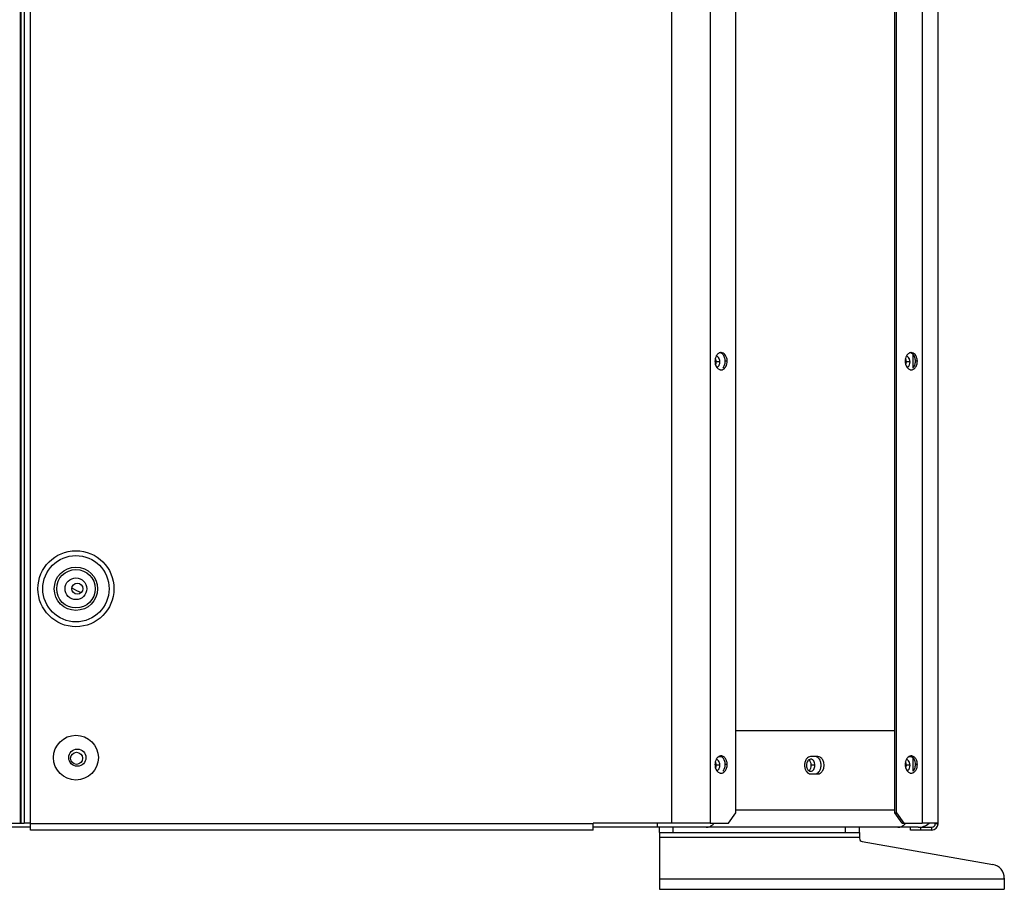
# Model space of a CAD drawing. Units: millimetres. Extents: x 0 to 420, y 0 to 297.
# Drawn here: x 51 to 86, y 162 to 192 of the extents above; entities that cross this region are included whole.
import ezdxf

# ---------------------------------------------------------------- set-up
doc = ezdxf.new("R2010")
doc.units = ezdxf.units.MM
doc.header["$LTSCALE"] = 23.1
doc.layers.get('0').update_dxf_attribs({"linetype": 'CONTINUOUS'})
for name, color, linetype in [('2_ALL_AXES', 7, 'CONTINUOUS'), ('CHAMFERS', 7, 'CONTINUOUS'), ('ROUNDS', 7, 'CONTINUOUS')]:
    doc.layers.add(name, color=color, linetype=linetype)

msp = doc.modelspace()

# ---------------------------------------------------------------- linework, layer by layer
at = {"color": 7, "linetype": 'Continuous'}
for p, q in [((75.654, 180.554), (75.689, 180.574)), ((82.542, 180.35), (82.542, 180.822)), ((75.789, 166.822), (75.861, 166.822)), ((79.232, 166.822), (78.977, 166.822)), ((82.408, 166.822), (82.489, 166.822)), ((82.542, 166.31), (82.542, 166.766)), ((78.977, 166.222), (79.232, 166.222)), ((73.716, 164.182), (73.716, 162.562)), ((80.676, 164.182), (80.676, 164.002)), ((80.676, 164.002), (73.716, 164.002))]:
    msp.add_line(p, q, dxfattribs=at)
for centre, radius, start, end in [((55.032, 175.91), 3.667, 241.4433, 246.8733), ((79.186, 166.522), 0.421, 170.8824, 189.1176), ((78.921, 166.522), 0.421, 350.8824, 9.1176)]:
    msp.add_arc(centre, radius, start, end, dxfattribs=at)
for points in [[(75.913, 166.792), (75.894, 166.805), (75.873, 166.815), (75.85, 166.819)], [(78.811, 166.709), (78.79, 166.672), (78.777, 166.631), (78.77, 166.589)], [(79.222, 166.792), (79.195, 166.81), (79.162, 166.822), (79.13, 166.822)], [(79.398, 166.335), (79.459, 166.444), (79.459, 166.6), (79.398, 166.709)], [(82.522, 166.792), (82.506, 166.804), (82.488, 166.813), (82.468, 166.818)], [(78.77, 166.455), (78.777, 166.413), (78.79, 166.372), (78.811, 166.335)], [(79.296, 166.335), (79.316, 166.372), (79.33, 166.413), (79.337, 166.455)]]:
    msp.add_open_spline(points, degree=3, dxfattribs=at)
for points, knots in [([(78.977, 166.822), (78.928, 166.822), (78.859, 166.782), (78.821, 166.726), (78.811, 166.709)], [0, 0, 0, 0, 0.717385, 1, 1, 1, 1]), ([(79.337, 166.589), (79.333, 166.61), (79.315, 166.687), (79.269, 166.76), (79.222, 166.792)], [0, 0, 0, 0, 0.275673, 1, 1, 1, 1]), ([(79.398, 166.709), (79.388, 166.726), (79.35, 166.782), (79.281, 166.822), (79.232, 166.822)], [0, 0, 0, 0, 0.282615, 1, 1, 1, 1]), ([(78.811, 166.335), (78.821, 166.318), (78.859, 166.262), (78.928, 166.222), (78.977, 166.222)], [0, 0, 0, 0, 0.282615, 1, 1, 1, 1]), ([(79.13, 166.222), (79.179, 166.222), (79.248, 166.262), (79.286, 166.318), (79.296, 166.335)], [0, 0, 0, 0, 0.717385, 1, 1, 1, 1]), ([(79.232, 166.222), (79.281, 166.222), (79.35, 166.262), (79.388, 166.318), (79.398, 166.335)], [0, 0, 0, 0, 0.717385, 1, 1, 1, 1])]:
    msp.add_open_spline(points, degree=3, knots=knots, dxfattribs=at)
at = {"layer": '2_ALL_AXES', "color": 7, "linetype": 'Continuous'}
for p, q in [((51.828, 164.266), (51.828, 261.845)), ((51.483, 164.506), (51.483, 261.43)), ((51.506, 164.506), (51.506, 261.43)), ((51.612, 261.545), (51.612, 164.506)), ((74.142, 164.506), (74.142, 261.719)), ((75.482, 261.545), (75.482, 164.506)), ((82.857, 201.826), (82.857, 164.506)), ((83.412, 164.482), (83.412, 201.826)), ((75.818, 180.562), (75.69, 180.562)), ((76.073, 180.586), (76.005, 180.586)), ((82.436, 180.562), (82.309, 180.562)), ((82.691, 180.586), (82.623, 180.586)), ((75.818, 166.522), (75.69, 166.522)), ((76.073, 166.546), (76.005, 166.546)), ((79.127, 166.522), (79, 166.522)), ((82.436, 166.522), (82.309, 166.522)), ((82.691, 166.546), (82.623, 166.546)), ((51.048, 164.506), (51.506, 164.506)), ((51.828, 164.506), (51.612, 164.506)), ((71.412, 164.482), (51.828, 164.482)), ((71.412, 164.266), (71.412, 164.506)), ((75.482, 164.506), (71.412, 164.506)), ((83.412, 164.506), (82.857, 164.506)), ((83.316, 164.482), (83.316, 164.506)), ((83.412, 164.482), (83.316, 164.482)), ((71.412, 164.266), (51.828, 164.266)), ((83.196, 164.266), (83.196, 164.362)), ((73.716, 162.562), (73.716, 162.202)), ((73.716, 162.562), (85.716, 162.562)), ((85.716, 162.591), (85.716, 162.202)), ((73.716, 162.202), (85.716, 162.202))]:
    msp.add_line(p, q, dxfattribs=at)
for centre, radius in [((53.412, 172.666), 1.323), ((53.412, 172.666), 1.154), ((53.412, 172.666), 0.755), ((53.412, 172.666), 0.67), ((53.412, 172.666), 0.378), ((53.46, 172.666), 0.192), ((53.412, 166.786), 0.78), ((53.46, 166.786), 0.3), ((53.436, 166.762), 0.21)]:
    msp.add_circle(centre, radius, dxfattribs=at)
for centre, radius, start, end in [((75.861, 180.734), 0.152, 90.0195, 102.9102), ((82.479, 180.734), 0.152, 90.0195, 102.9102), ((75.861, 180.442), 0.157, 252.0859, 257.113), ((75.861, 180.438), 0.152, 257.0898, 269.9805), ((82.48, 180.442), 0.157, 252.0859, 257.113), ((82.479, 180.438), 0.152, 257.0898, 269.9805), ((75.861, 166.694), 0.152, 90.0195, 102.9102), ((75.753, 166.628), 0.23, 41.8072, 48.2631), ((78.836, 166.595), 0.14, 50.7361, 55.798), ((82.479, 166.694), 0.152, 90.0195, 102.9102), ((82.291, 166.572), 0.328, 22.915, 28.3067), ((82.271, 166.564), 0.35, 18.9602, 22.9343), ((82.241, 166.554), 0.382, 12.2972, 18.9069), ((82.206, 166.546), 0.417, 359.9994, 12.3236), ((75.861, 166.402), 0.157, 252.0859, 257.113), ((75.861, 166.398), 0.152, 257.0898, 269.9805), ((78.836, 166.449), 0.14, 304.202, 309.2639), ((82.48, 166.402), 0.157, 252.0859, 257.113), ((82.479, 166.398), 0.152, 257.0898, 269.9805), ((83.196, 164.482), 0.216, 270, 360), ((83.196, 164.482), 0.12, 270, 360), ((85.236, 162.591), 0.48, 0, 80)]:
    msp.add_arc(centre, radius, start, end, dxfattribs=at)
for points, knots in [([(75.728, 180.821), (75.715, 180.806), (75.667, 180.737), (75.648, 180.65), (75.648, 180.586)], [0, 0, 0, 0, 0.231786, 1, 1, 1, 1]), ([(75.648, 180.586), (75.648, 180.553), (75.66, 180.44), (75.735, 180.319), (75.813, 180.294)], [0, 0, 0, 0, 0.287843, 1, 1, 1, 1]), ([(75.804, 180.65), (75.8, 180.661), (75.785, 180.699), (75.758, 180.734), (75.733, 180.751)], [0, 0, 0, 0, 0.272247, 1, 1, 1, 1]), ([(75.783, 180.427), (75.788, 180.437), (75.809, 180.479), (75.818, 180.526), (75.818, 180.562)], [0, 0, 0, 0, 0.238351, 1, 1, 1, 1]), ([(76.073, 180.586), (76.073, 180.608), (76.066, 180.691), (76.033, 180.775), (75.993, 180.821)], [0, 0, 0, 0, 0.266565, 1, 1, 1, 1]), ([(75.993, 180.351), (76.006, 180.366), (76.054, 180.435), (76.073, 180.522), (76.073, 180.586)], [0, 0, 0, 0, 0.231786, 1, 1, 1, 1]), ([(82.347, 180.821), (82.334, 180.806), (82.286, 180.737), (82.267, 180.65), (82.267, 180.586)], [0, 0, 0, 0, 0.231786, 1, 1, 1, 1]), ([(82.267, 180.586), (82.267, 180.553), (82.278, 180.44), (82.354, 180.319), (82.432, 180.294)], [0, 0, 0, 0, 0.287843, 1, 1, 1, 1]), ([(82.422, 180.65), (82.419, 180.661), (82.404, 180.699), (82.377, 180.734), (82.352, 180.751)], [0, 0, 0, 0, 0.272247, 1, 1, 1, 1]), ([(82.401, 180.427), (82.407, 180.437), (82.428, 180.479), (82.436, 180.526), (82.436, 180.562)], [0, 0, 0, 0, 0.238351, 1, 1, 1, 1]), ([(82.691, 180.586), (82.691, 180.608), (82.685, 180.691), (82.652, 180.775), (82.611, 180.821)], [0, 0, 0, 0, 0.266565, 1, 1, 1, 1]), ([(82.611, 180.351), (82.624, 180.366), (82.672, 180.435), (82.691, 180.522), (82.691, 180.586)], [0, 0, 0, 0, 0.231786, 1, 1, 1, 1]), ([(75.72, 180.365), (75.726, 180.368), (75.751, 180.384), (75.771, 180.407), (75.783, 180.427)], [0, 0, 0, 0, 0.234506, 1, 1, 1, 1]), ([(82.338, 180.365), (82.345, 180.368), (82.37, 180.384), (82.39, 180.407), (82.401, 180.427)], [0, 0, 0, 0, 0.234506, 1, 1, 1, 1]), ([(75.728, 166.781), (75.715, 166.766), (75.667, 166.697), (75.648, 166.61), (75.648, 166.546)], [0, 0, 0, 0, 0.231786, 1, 1, 1, 1]), ([(75.648, 166.546), (75.648, 166.513), (75.66, 166.4), (75.735, 166.279), (75.813, 166.254)], [0, 0, 0, 0, 0.287843, 1, 1, 1, 1]), ([(75.804, 166.61), (75.8, 166.621), (75.785, 166.659), (75.758, 166.694), (75.733, 166.711)], [0, 0, 0, 0, 0.272247, 1, 1, 1, 1]), ([(75.783, 166.387), (75.788, 166.397), (75.809, 166.439), (75.818, 166.486), (75.818, 166.522)], [0, 0, 0, 0, 0.238351, 1, 1, 1, 1]), ([(75.866, 166.828), (75.861, 166.83), (75.853, 166.834), (75.844, 166.837), (75.839, 166.839)], [0, 0, 0, 0, 0.504078, 1, 1, 1, 1]), ([(78.914, 166.711), (78.901, 166.702), (78.85, 166.652), (78.83, 166.577), (78.83, 166.522)], [0, 0, 0, 0, 0.2243, 1, 1, 1, 1]), ([(78.83, 166.522), (78.83, 166.503), (78.836, 166.433), (78.872, 166.361), (78.914, 166.333)], [0, 0, 0, 0, 0.276729, 1, 1, 1, 1]), ([(79, 166.522), (79, 166.534), (78.997, 166.581), (78.982, 166.627), (78.965, 166.657)], [0, 0, 0, 0, 0.260051, 1, 1, 1, 1]), ([(78.965, 166.387), (78.97, 166.397), (78.991, 166.439), (79, 166.486), (79, 166.522)], [0, 0, 0, 0, 0.238351, 1, 1, 1, 1]), ([(79.127, 166.522), (79.127, 166.574), (79.107, 166.67), (79.019, 166.732), (78.978, 166.732)], [0, 0, 0, 0, 0.55976, 1, 1, 1, 1]), ([(78.978, 166.312), (79.019, 166.312), (79.107, 166.375), (79.127, 166.47), (79.127, 166.522)], [0, 0, 0, 0, 0.44024, 1, 1, 1, 1]), ([(82.347, 166.781), (82.334, 166.766), (82.286, 166.697), (82.267, 166.61), (82.267, 166.546)], [0, 0, 0, 0, 0.231786, 1, 1, 1, 1]), ([(82.267, 166.546), (82.267, 166.513), (82.278, 166.4), (82.354, 166.279), (82.432, 166.254)], [0, 0, 0, 0, 0.287843, 1, 1, 1, 1]), ([(82.422, 166.61), (82.419, 166.621), (82.404, 166.659), (82.377, 166.694), (82.352, 166.711)], [0, 0, 0, 0, 0.272247, 1, 1, 1, 1]), ([(82.401, 166.387), (82.407, 166.397), (82.428, 166.439), (82.436, 166.486), (82.436, 166.522)], [0, 0, 0, 0, 0.238351, 1, 1, 1, 1]), ([(82.484, 166.828), (82.48, 166.83), (82.471, 166.834), (82.462, 166.837), (82.458, 166.839)], [0, 0, 0, 0, 0.504078, 1, 1, 1, 1]), ([(75.72, 166.325), (75.726, 166.328), (75.751, 166.344), (75.771, 166.367), (75.783, 166.387)], [0, 0, 0, 0, 0.234506, 1, 1, 1, 1]), ([(82.338, 166.325), (82.345, 166.328), (82.37, 166.344), (82.39, 166.367), (82.401, 166.387)], [0, 0, 0, 0, 0.234506, 1, 1, 1, 1])]:
    msp.add_open_spline(points, degree=3, knots=knots, dxfattribs=at)
for points in [[(75.681, 180.634), (75.677, 180.65), (75.672, 180.665), (75.665, 180.68)], [(75.671, 180.458), (75.684, 180.491), (75.69, 180.527), (75.69, 180.562)], [(75.69, 180.562), (75.69, 180.586), (75.687, 180.61), (75.681, 180.634)], [(75.733, 180.751), (75.723, 180.759), (75.711, 180.764), (75.698, 180.768)], [(75.827, 180.882), (75.789, 180.874), (75.754, 180.85), (75.728, 180.821)], [(75.818, 180.562), (75.818, 180.592), (75.813, 180.622), (75.804, 180.65)], [(75.924, 180.821), (75.901, 180.847), (75.872, 180.868), (75.839, 180.879)], [(75.993, 180.821), (75.96, 180.857), (75.91, 180.886), (75.861, 180.886)], [(75.983, 180.718), (75.97, 180.755), (75.951, 180.792), (75.924, 180.821)], [(76.005, 180.586), (76.005, 180.63), (75.998, 180.676), (75.983, 180.718)], [(75.983, 180.455), (75.998, 180.497), (76.005, 180.542), (76.005, 180.586)], [(82.3, 180.634), (82.296, 180.65), (82.29, 180.665), (82.283, 180.68)], [(82.289, 180.458), (82.302, 180.491), (82.309, 180.527), (82.309, 180.562)], [(82.309, 180.562), (82.309, 180.586), (82.306, 180.61), (82.3, 180.634)], [(82.352, 180.751), (82.341, 180.759), (82.329, 180.764), (82.317, 180.768)], [(82.445, 180.882), (82.407, 180.874), (82.372, 180.85), (82.347, 180.821)], [(82.436, 180.562), (82.436, 180.592), (82.432, 180.622), (82.422, 180.65)], [(82.543, 180.821), (82.52, 180.847), (82.49, 180.868), (82.458, 180.879)], [(82.611, 180.821), (82.579, 180.857), (82.528, 180.886), (82.479, 180.886)], [(82.602, 180.718), (82.589, 180.755), (82.569, 180.792), (82.543, 180.821)], [(82.623, 180.586), (82.623, 180.63), (82.616, 180.676), (82.602, 180.718)], [(82.602, 180.455), (82.616, 180.497), (82.623, 180.542), (82.623, 180.586)], [(75.861, 180.286), (75.91, 180.286), (75.96, 180.315), (75.993, 180.351)], [(75.924, 180.351), (75.951, 180.38), (75.97, 180.417), (75.983, 180.455)], [(82.479, 180.286), (82.528, 180.286), (82.579, 180.315), (82.611, 180.351)], [(82.543, 180.351), (82.569, 180.38), (82.589, 180.417), (82.602, 180.455)], [(75.681, 166.594), (75.677, 166.61), (75.672, 166.625), (75.665, 166.64)], [(75.671, 166.418), (75.684, 166.451), (75.69, 166.487), (75.69, 166.522)], [(75.69, 166.522), (75.69, 166.546), (75.687, 166.57), (75.681, 166.594)], [(75.733, 166.711), (75.723, 166.719), (75.711, 166.724), (75.698, 166.728)], [(75.788, 166.828), (75.765, 166.816), (75.745, 166.799), (75.728, 166.781)], [(75.827, 166.842), (75.813, 166.839), (75.8, 166.834), (75.788, 166.828)], [(75.818, 166.522), (75.818, 166.552), (75.813, 166.582), (75.804, 166.61)], [(75.908, 166.839), (75.893, 166.843), (75.876, 166.846), (75.861, 166.846)], [(75.906, 166.8), (75.894, 166.811), (75.88, 166.82), (75.866, 166.828)], [(75.993, 166.781), (75.97, 166.806), (75.94, 166.828), (75.908, 166.839)], [(75.983, 166.678), (75.97, 166.715), (75.951, 166.752), (75.924, 166.781)], [(76.005, 166.546), (76.005, 166.59), (75.998, 166.636), (75.983, 166.678)], [(75.983, 166.415), (75.998, 166.457), (76.005, 166.502), (76.005, 166.546)], [(76.052, 166.676), (76.039, 166.714), (76.019, 166.751), (75.993, 166.781)], [(76.073, 166.546), (76.073, 166.59), (76.066, 166.635), (76.052, 166.676)], [(76.052, 166.416), (76.066, 166.457), (76.073, 166.502), (76.073, 166.546)], [(78.978, 166.732), (78.956, 166.732), (78.933, 166.724), (78.914, 166.711)], [(78.965, 166.657), (78.954, 166.675), (78.941, 166.691), (78.925, 166.704)], [(82.3, 166.594), (82.296, 166.61), (82.29, 166.625), (82.283, 166.64)], [(82.289, 166.418), (82.302, 166.451), (82.309, 166.487), (82.309, 166.522)], [(82.309, 166.522), (82.309, 166.546), (82.306, 166.57), (82.3, 166.594)], [(82.352, 166.711), (82.341, 166.719), (82.329, 166.724), (82.317, 166.728)], [(82.406, 166.828), (82.384, 166.816), (82.364, 166.799), (82.347, 166.781)], [(82.445, 166.842), (82.432, 166.839), (82.418, 166.834), (82.406, 166.828)], [(82.436, 166.522), (82.436, 166.552), (82.432, 166.582), (82.422, 166.61)], [(82.526, 166.839), (82.511, 166.843), (82.495, 166.846), (82.479, 166.846)], [(82.543, 166.781), (82.526, 166.8), (82.506, 166.816), (82.484, 166.828)], [(82.611, 166.781), (82.589, 166.806), (82.559, 166.828), (82.526, 166.839)], [(82.58, 166.728), (82.57, 166.747), (82.557, 166.765), (82.543, 166.781)], [(82.602, 166.415), (82.616, 166.457), (82.623, 166.502), (82.623, 166.546)], [(82.67, 166.676), (82.657, 166.714), (82.638, 166.751), (82.611, 166.781)], [(82.691, 166.546), (82.691, 166.59), (82.684, 166.635), (82.67, 166.676)], [(82.67, 166.416), (82.684, 166.457), (82.691, 166.502), (82.691, 166.546)], [(75.861, 166.246), (75.883, 166.246), (75.905, 166.251), (75.925, 166.26)], [(75.924, 166.311), (75.951, 166.34), (75.97, 166.377), (75.983, 166.415)], [(75.925, 166.26), (75.951, 166.272), (75.974, 166.29), (75.993, 166.311)], [(75.993, 166.311), (76.019, 166.341), (76.039, 166.378), (76.052, 166.416)], [(78.914, 166.333), (78.933, 166.32), (78.956, 166.312), (78.978, 166.312)], [(78.925, 166.34), (78.941, 166.353), (78.954, 166.369), (78.965, 166.387)], [(82.479, 166.246), (82.494, 166.246), (82.509, 166.248), (82.523, 166.252)], [(82.523, 166.252), (82.557, 166.263), (82.588, 166.285), (82.611, 166.311)], [(82.543, 166.311), (82.569, 166.34), (82.589, 166.377), (82.602, 166.415)], [(82.611, 166.311), (82.638, 166.341), (82.657, 166.378), (82.67, 166.416)]]:
    msp.add_open_spline(points, degree=3, dxfattribs=at)
at = {"layer": 'CHAMFERS', "color": 7, "linetype": 'Continuous'}
for p, q in [((76.37, 164.866), (76.37, 217.666)), ((81.97, 164.866), (81.97, 199.575)), ((81.902, 164.866), (81.902, 199.233)), ((76.115, 164.506), (76.37, 164.866)), ((82.157, 164.506), (81.902, 164.866)), ((81.902, 164.866), (81.97, 164.866)), ((81.97, 164.866), (82.224, 164.506)), ((51.506, 164.506), (51.612, 164.506)), ((75.482, 164.506), (76.115, 164.506)), ((82.157, 164.506), (82.224, 164.506)), ((82.224, 164.506), (82.857, 164.506)), ((82.452, 164.266), (82.452, 164.362)), ((83.196, 164.266), (82.452, 164.266)), ((82.716, 164.362), (83.196, 164.362)), ((82.812, 164.266), (82.812, 164.362))]:
    msp.add_line(p, q, dxfattribs=at)
at = {"layer": 'ROUNDS', "color": 7, "linetype": 'Continuous'}
for p, q in [((81.902, 167.722), (76.37, 167.722)), ((81.902, 164.962), (76.37, 164.962)), ((73.65, 164.362), (73.65, 164.506)), ((51.828, 164.362), (51.048, 164.362)), ((82.716, 164.362), (71.412, 164.362)), ((73.716, 164.182), (73.716, 164.362)), ((73.716, 164.182), (80.676, 164.182)), ((74.196, 164.182), (74.196, 164.362)), ((80.196, 164.182), (80.196, 164.362)), ((80.676, 164.182), (80.676, 164.362)), ((80.676, 164.002), (80.676, 163.983)), ((80.776, 163.865), (85.32, 163.063))]:
    msp.add_line(p, q, dxfattribs=at)
for centre, radius, start, end in [((82.716, 164.962), 0.6, 270, 309.51), ((75.347, 164.66), 0.298, 270.0225, 277.3648), ((75.315, 164.738), 0.383, 300.3893, 307.2103), ((82.013, 164.66), 0.298, 270.0225, 277.3649), ((80.796, 163.983), 0.12, 180, 260)]:
    msp.add_arc(centre, radius, start, end, dxfattribs=at)
for points in [[(75.547, 164.433), (75.573, 164.452), (75.596, 164.475), (75.617, 164.5)], [(82.218, 164.436), (82.242, 164.455), (82.264, 164.476), (82.284, 164.5)], [(75.385, 164.364), (75.428, 164.37), (75.471, 164.386), (75.509, 164.408)], [(82.052, 164.364), (82.095, 164.37), (82.138, 164.386), (82.176, 164.408)], [(82.176, 164.408), (82.19, 164.416), (82.205, 164.426), (82.218, 164.436)]]:
    msp.add_open_spline(points, degree=3, dxfattribs=at)

doc.saveas('drawing.dxf')
